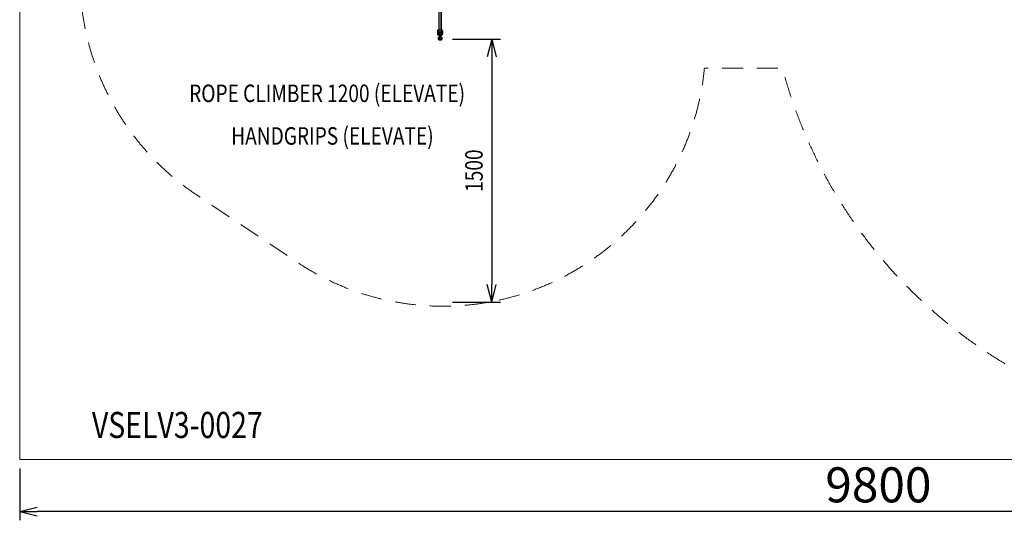
# Model space of a CAD drawing. Units: millimetres. Extents: x 875 to 11017, y -1633 to 5313.
# Drawn here: x 875 to 6494, y -1633 to 1225 of the extents above; entities that cross this region are included whole.
import ezdxf
from ezdxf.enums import TextEntityAlignment as Align

# ---------------------------------------------------------------- set-up
doc = ezdxf.new("R2010")
doc.units = ezdxf.units.MM
doc.header["$MEASUREMENT"] = 0
doc.linetypes.add('DGN Style 2', pattern=[199.098523, 119.459114, -79.639409])
for name, color, linetype, lineweight in [('elevate1 - Level 25', 7, 'Continuous', 0), ('elevate1 - Level 26', 7, 'Continuous', 0), ('Level 15', 7, 'Continuous', 0), ('Level 8', 18, 'Continuous', 0)]:
    doc.layers.add(name, color=color, linetype=linetype, lineweight=lineweight)
doc.styles.get("Standard").update_dxf_attribs({"font": 'txt.shx'})
doc.styles.add('Style-Calibri', font='calibri.ttf')
doc.dimstyles.get("Standard").update_dxf_attribs({"dimtxt": 0.18, "dimasz": 0.18, "dimexe": 0.18, "dimexo": 0.0625, "dimgap": 0.09, "dimtad": 0, "dimtih": 1, "dimtoh": 1, "dimdec": 4, "dimzin": 0, "dimdsep": 46, "dimtxsty": 'Standard', "dimcen": 0.09, "dimadec": 0, "dimazin": 0, "dimtfac": 1, "dimtdec": 0, "dimtofl": 0, "dimtmove": 0, "dimatfit": 1, "dimfxl": 1, "dimtolj": 1, "dimtzin": 0, "dimarcsym": 0})

# ---------------------------------------------------------------- blocks, each defined once
blk = doc.blocks.new('TerminatorOpen_0.5')
at = {"color": 0, "linetype": 'ByBlock', "lineweight": -2}
for q in [(-1, 0.25), (-1, 0), (-1, -0.25)]:
    blk.add_line((0, 0), q, dxfattribs=at)
blk = doc.blocks.new('*D749')
at = {"layer": 'Defpoints', "color": 0, "linetype": 'Continuous', "lineweight": 0, "transparency": 16777216}
for p in [(875, -1286.7), (10675, -1286.7), (875, -1583.1)]:
    blk.add_point(p, dxfattribs=at)
at = {"layer": 'Level 8', "color": 0, "linetype": 'ByBlock', "lineweight": -2, "transparency": 16777216}
for p, q in [((875, -1336.7), (875, -1633.1)), ((10675, -1336.7), (10675, -1633.1))]:
    blk.add_line(p, q, dxfattribs=at)
at = {"layer": 'Level 8', "color": 0, "linetype": 'Continuous', "lineweight": -2, "transparency": 16777216}
blk.add_line((10575, -1583.1), (975, -1583.1), dxfattribs=at)
at = {"layer": 'Level 8', "color": 0, "linetype": 'Continuous', "lineweight": -2, "transparency": 16777216, "xscale": 100, "yscale": 100, "zscale": 100, "rotation": 180}
blk.add_blockref('TerminatorOpen_0.5', (875, -1583.1), dxfattribs=at)
at = {"layer": 'Level 8', "color": 0, "linetype": 'Continuous', "lineweight": -2, "transparency": 16777216, "xscale": 100, "yscale": 100, "zscale": 100}
blk.add_blockref('TerminatorOpen_0.5', (10675, -1583.1), dxfattribs=at)
at = {"layer": 'Level 8', "color": 0, "linetype": 'Continuous', "lineweight": 0, "transparency": 16777216, "insert": (5775, -1430.7), "char_height": 200, "attachment_point": 5, "style": 'Style-Calibri'}
blk.add_mtext('\\A1;9800', dxfattribs=at)
blk = doc.blocks.new('*D756')
at = {"layer": 'Defpoints', "color": 0, "linetype": 'Continuous', "lineweight": 0, "transparency": 16777216}
for p in [(3294.1, 1112.9), (3294.1, -387.1), (3568.5, -387.1)]:
    blk.add_point(p, dxfattribs=at)
at = {"layer": 'Level 8', "color": 0, "linetype": 'ByBlock', "lineweight": -2, "transparency": 16777216}
for p, q in [((3344.1, 1112.9), (3618.5, 1112.9)), ((3344.1, -387.1), (3618.5, -387.1))]:
    blk.add_line(p, q, dxfattribs=at)
at = {"layer": 'Level 8', "color": 0, "linetype": 'Continuous', "lineweight": -2, "transparency": 16777216}
blk.add_line((3568.5, 1012.9), (3568.5, -287.1), dxfattribs=at)
at = {"layer": 'Level 8', "color": 0, "linetype": 'Continuous', "lineweight": -2, "transparency": 16777216, "xscale": 100, "yscale": 100, "zscale": 100}
for p, rotation in [((3568.5, 1112.9), 90), ((3568.5, -387.1), 270)]:
    blk.add_blockref('TerminatorOpen_0.5', p, dxfattribs=dict(at, rotation=rotation))
at = {"layer": 'Level 8', "color": 0, "linetype": 'Continuous', "lineweight": 0, "transparency": 16777216, "insert": (3467.3, 362.9), "char_height": 100, "attachment_point": 5, "rotation": 90, "style": 'Style-Calibri'}
blk.add_mtext('\\A1;\\H1x;\\W0.8;1500', dxfattribs=at)
blk = doc.blocks.new('From Smart Solid_477')
at = {"layer": 'elevate1 - Level 26', "color": 253, "lineweight": 13}
for p, q in [((-3, 9), (-3, 3.3)), ((0, 11.4), (0, 5.6)), ((0, 6.7), (0, 1)), ((3, 9), (3, 3.3)), ((-3, -9), (-3, -3.3)), ((0, -6.7), (0, -1)), ((0, -11.4), (0, -5.6)), ((3, -9), (3, -3.3))]:
    blk.add_line(p, q, dxfattribs=at)
for centre, ratio in [((0, 9), 0.773023), ((0, 7.9), 0.634378), ((0, 3.3), 0.773023), ((0, 3.3), 0.773023)]:
    blk.add_ellipse(centre, major_axis=(3, 0), ratio=ratio, dxfattribs=at)
at = {"layer": 'elevate1 - Level 26', "color": 253, "lineweight": 13, "extrusion": (0, 0, -1)}
for centre, ratio in [((0, -3.3), 0.773023), ((0, -3.3), 0.773023), ((0, -7.9), 0.634378), ((0, -9), 0.773023)]:
    blk.add_ellipse(centre, major_axis=(3, 0), ratio=ratio, dxfattribs=at)
blk = doc.blocks.new('From Smart Solid_478')
at = {"layer": 'elevate1 - Level 26', "color": 253, "lineweight": 13}
for p, q in [((-11, -2.9), (-11, 2.9)), ((-8, -0.5), (-8, 5.2)), ((-8, -5.2), (-8, 0.5)), ((-5, -2.9), (-5, 2.9)), ((5, 2.9), (5, -2.9)), ((8, 5.2), (8, -0.5)), ((8, 0.5), (8, -5.2)), ((11, 2.9), (11, -2.9))]:
    blk.add_line(p, q, dxfattribs=at)
at = {"layer": 'elevate1 - Level 26', "color": 253, "lineweight": 13, "extrusion": (0, 0, -1)}
for centre, major_axis, start_param, end_param in [((0, 2.9), (11, 0), 3.14159, 6.283182), ((0, 5.2), (8, 0), 3.14159, 6.283182), ((0, 0.5), (8, 0), 3.14159, 6.283182), ((0, 2.9), (5, 0), 3.14159, 6.283182), ((0, -2.9), (11, 0), 6.283182, 9.424775), ((0, -0.5), (8, 0), 6.283182, 9.424775), ((0, -5.2), (8, 0), 6.283182, 9.424775), ((0, -2.9), (5, 0), 6.283182, 9.424775)]:
    blk.add_ellipse(centre, major_axis=major_axis, ratio=0.634378, start_param=start_param, end_param=end_param, dxfattribs=at)
for centre in [(-8, 2.9), (-8, 2.9), (-8, -2.9)]:
    blk.add_ellipse(centre, major_axis=(3, 0), ratio=0.773023, dxfattribs=at)
at = {"layer": 'elevate1 - Level 26', "color": 253, "lineweight": 13}
for centre in [(8, 2.9), (8, -2.9), (8, -2.9)]:
    blk.add_ellipse(centre, major_axis=(-3, 0), ratio=0.773023, dxfattribs=at)
blk = doc.blocks.new('From Smart Solid_479')
at = {"layer": 'elevate1 - Level 26', "color": 253, "lineweight": 13}
for p, q in [((-11, 4.3), (-11, 1.5)), ((-8, 6.6), (-8, 3.8)), ((-8, 2), (-8, -0.9)), ((-5, 4.3), (-5, 1.5)), ((5, 1.5), (5, 4.3)), ((8, 3.8), (8, 6.6)), ((8, -0.9), (8, 2)), ((11, 1.5), (11, 4.3))]:
    blk.add_line(p, q, dxfattribs=at)
at = {"layer": 'elevate1 - Level 26', "color": 253, "lineweight": 13, "extrusion": (0, 0, -1)}
for centre in [(-8, 4.3), (-8, 1.5)]:
    blk.add_ellipse(centre, major_axis=(3, 0), ratio=0.773018, dxfattribs=at)
at = {"layer": 'elevate1 - Level 26', "color": 253, "lineweight": 13}
for centre in [(-8, 1.5), (8, 4.3), (8, 1.5)]:
    blk.add_ellipse(centre, major_axis=(-3, 0), ratio=0.773018, dxfattribs=at)
for centre, major_axis in [((0, 1.5), (-11, 0)), ((0, 3.8), (-8, 0)), ((0, 1.5), (-5, 0)), ((0, -0.9), (-8, 0))]:
    blk.add_ellipse(centre, major_axis=major_axis, ratio=0.634384, start_param=0.00001, end_param=3.141603, dxfattribs=at)
blk = doc.blocks.new('From Smart Solid_490')
at = {"layer": 'elevate1 - Level 25', "color": 16, "linetype": 'Continuous', "lineweight": 13}
for p, q in [((-8, -437.3), (-8, 437.3)), ((0, -431.1), (0, 443.5)), ((0, -443.5), (0, 431.1)), ((8, -437.3), (8, 437.3))]:
    blk.add_line(p, q, dxfattribs=at)
for centre in [(0, 437.3), (0, -437.3)]:
    blk.add_ellipse(centre, major_axis=(-8, 0), ratio=0.773023, dxfattribs=at)
blk = doc.blocks.new('From Smart Solid_508')
at = {"layer": 'elevate1 - Level 26', "color": 253, "lineweight": 13}
for p, q in [((-15, 7), (-15, -7)), ((0, 18.6), (0, 4.6)), ((15, 7), (15, -7)), ((0, -4.6), (0, -18.6))]:
    blk.add_line(p, q, dxfattribs=at)
at = {"layer": 'elevate1 - Level 26', "color": 253, "lineweight": 13, "extrusion": (0, 0, -1)}
for centre, major_axis in [((0, 7), (-15, 0)), ((0, -9.5), (11, 0))]:
    blk.add_ellipse(centre, major_axis=major_axis, ratio=0.773023, dxfattribs=at)
for centre, major_axis, ratio, start_param, end_param in [((-11, 7), (-4, 0), 0.634378, 6.283161, 7.853958), ((0, 1.5), (0, 4), 0.000019, 0.687203, 2.258), ((0, -1.5), (0, 4), 0.000019, 3.828796, 5.399592), ((11, -7), (-4, 0), 0.634378, 3.141569, 4.712365)]:
    blk.add_ellipse(centre, major_axis=major_axis, ratio=ratio, start_param=start_param, end_param=end_param, dxfattribs=at)
at = {"layer": 'elevate1 - Level 26', "color": 253, "lineweight": 13}
for centre, major_axis in [((0, -7), (15, 0)), ((0, 9.5), (-11, 0))]:
    blk.add_ellipse(centre, major_axis=major_axis, ratio=0.773023, dxfattribs=at)
for centre, major_axis, ratio, start_param, end_param in [((0, 15.5), (0, -4), 0.000019, 2.454389, 4.025186), ((11, 7), (-4, 0), 0.634378, 3.141617, 4.712413), ((-11, -7), (-4, 0), 0.634378, 0.000024, 1.57082), ((0, -15.5), (0, -4), 0.000019, 5.595982, 7.166778)]:
    blk.add_ellipse(centre, major_axis=major_axis, ratio=ratio, start_param=start_param, end_param=end_param, dxfattribs=at)
blk = doc.blocks.new('elevate1')
at = {"layer": 'elevate1 - Level 25', "color": 16, "linetype": 'Continuous', "lineweight": 13}
blk.add_blockref('From Smart Solid_490', (3273.92, 1581.283), dxfattribs=at)
at = {"layer": 'elevate1 - Level 26', "color": 253, "lineweight": 13}
for name, p in [('From Smart Solid_508', (3273.92, 1150.963)), ('From Smart Solid_479', (3273.9195, 1137.142)), ('From Smart Solid_478', (3273.9195, 1117.341)), ('From Smart Solid_477', (3273.9195, 1129.394))]:
    blk.add_blockref(name, p, dxfattribs=at)

msp = doc.modelspace()

# ---------------------------------------------------------------- linework, layer by layer
at = {"layer": 'Level 15', "color": 7, "linetype": 'DGN Style 2', "lineweight": 13, "flags": 128}
msp.add_lwpolyline([(10353.3, 2178.5), (10353.3, 2791.9, 0.007217), (10353.9, 2835.2), (10353.9, 2910.2, 0.414214), (8853.9, 4410.2), (8003.3, 4410.2, 0.020421), (7880.9, 4405.2), (7433.7, 4405.2, 0.021661), (7303.9, 4410.8), (6453.9, 4410.8, 0.186059), (5447.1, 4022.7), (4623.8, 4022.7, 0.745372), (1271.6, 3645.7, 0.128834), (1078.9, 2910.2), (1078.9, 2835.2, 0.007217), (1079.5, 2791.9), (1079.5, 2178.5, 0.007217), (1078.9, 2135.2), (1078.9, 2060.2, 0.109571), (1219.6, 1425.9, 0.242218), (1884, 224.7), (2454, -157.3, 0.568205), (4782.3, 947.7), (5227.4, 947.7, 0.374488), (8298.3, -1121.1, 0.177262), (9215.4, -649.8), (9586.1, -649.8, 0.414214), (10586.1, 350.2), (10586.1, 845.1, 0.206454), (10272.4, 1572.4, 0.082991), (10353.9, 2060.2), (10353.9, 2135.2, 0.007217)], format="xyb", close=True, dxfattribs=at)
at = {"layer": 'Level 8', "color": 98, "linetype": 'Continuous', "lineweight": 0, "flags": 128}
msp.add_lwpolyline([(875, 5313.3), (10675, 5313.3), (10675, -1286.7), (875, -1286.7)], close=True, dxfattribs=at)

# ---------------------------------------------------------------- block references
at = {"layer": 'Level 8', "color": 7, "linetype": 'Continuous', "lineweight": 0}
msp.add_blockref('elevate1', (0, 0), dxfattribs=at)

# ---------------------------------------------------------------- texts
at = {"layer": 'Level 8', "color": 98, "linetype": 'Continuous', "lineweight": 0, "style": 'Style-Calibri', "width": 0.8}
for s, p in [('ROPE CLIMBER 1200 (ELEVATE)', (2629.2, 804.2)), ('HANDGRIPS (ELEVATE)', (2659.7, 561))]:
    msp.add_text(s, height=100, dxfattribs=at).set_placement(p, align=Align.MIDDLE_CENTER)
at = {"layer": 'Level 8', "color": 7, "linetype": 'Continuous', "lineweight": 0, "style": 'Style-Calibri', "width": 0.8}
msp.add_text('VSELV3-0027', height=148.871, dxfattribs=at).set_placement((1774.5, -1088.8), align=Align.MIDDLE_CENTER)

# ---------------------------------------------------------------- dimensions: what is measured, and where the dimension line sits
at = {"layer": 'Level 8', "color": 98, "linetype": 'Continuous', "lineweight": 0}
dim = msp.add_linear_dim(base=(3568.5, -387.1), p1=(3294.1, 1112.9), p2=(3294.1, -387.1), angle=270, text='\\H1x;\\W0.8;<>', dimstyle='Standard', override={"dimtxt": 100, "dimasz": 100, "dimexe": 50, "dimexo": 50, "dimgap": 50, "dimtad": 1, "dimtih": 0, "dimtoh": 0, "dimdec": 0, "dimzin": 11, "dimtxsty": 'Style-Calibri', "dimblk": 'TerminatorOpen_0.5', "dimcen": 0, "dimtzin": 11}, dxfattribs=at)
dim.commit()
dim.dimension.update_dxf_attribs({"geometry": '*D756', "text_midpoint": (3467.3, 362.9)})
dim = msp.add_linear_dim(base=(875, -1583.1), p1=(10675, -1286.7), p2=(875, -1286.7), angle=180, dimstyle='Standard', override={"dimtxt": 200, "dimasz": 100, "dimexe": 50, "dimexo": 50, "dimgap": 50, "dimtad": 1, "dimtih": 0, "dimtoh": 0, "dimdec": 0, "dimzin": 11, "dimtxsty": 'Style-Calibri', "dimblk": 'TerminatorOpen_0.5', "dimcen": 0, "dimtzin": 11}, dxfattribs=at)
dim.commit()
dim.dimension.update_dxf_attribs({"geometry": '*D749', "text_midpoint": (5775, -1430.7)})

doc.saveas('drawing.dxf')
